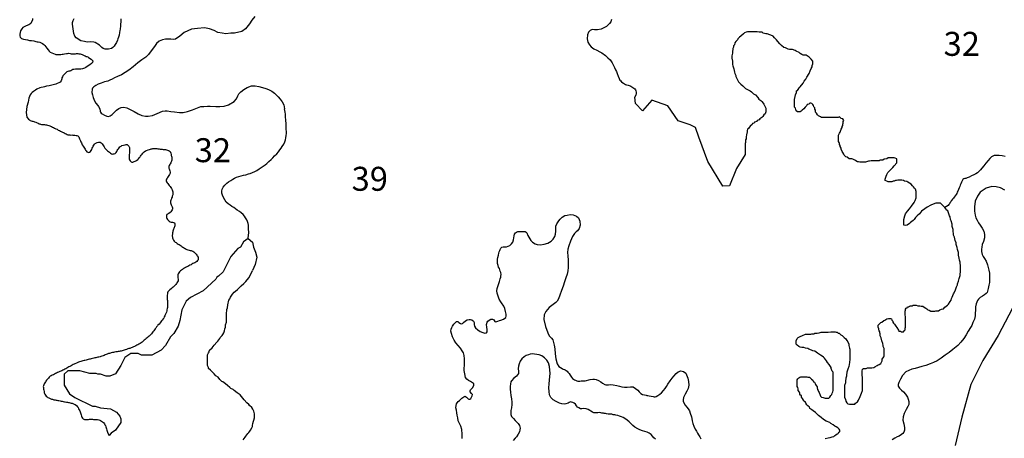
# Model space of a CAD drawing. Extents: x 169255 to 345564, y 8893087 to 9115405.
# Drawn here: x 234988 to 296553, y 9047094 to 9073305 of the extents above; entities that cross this region are included whole.
import ezdxf

# ---------------------------------------------------------------- set-up
doc = ezdxf.new("R2010")
doc.units = 0

msp = doc.modelspace()

# ---------------------------------------------------------------- linework, layer by layer
at = {"layer": '0LIZ_ZAE'}
for points in [[(249681.06, 9073498), (249495.27, 9073271), (249347.11, 9073044), (249099.58, 9072722), (248869.14, 9072563), (248424.77, 9072465), (248192.61, 9072469), (247873.11, 9072428), (247653.3, 9072451), (247382.91, 9072511), (247143.28, 9072628), (246859.89, 9072732), (246539.23, 9072797), (246113.17, 9072749), (245724.66, 9072708), (245281.41, 9072503), (244995.31, 9072269), (244740.06, 9072084), (244627.41, 9072058), (244445.3, 9072075), (244112.78, 9072078), (243925, 9072039), (243706.25, 9071962), (243538.47, 9071810), (243408.67, 9071627), (243217.14, 9071349), (243037.55, 9071128), (242869.91, 9070964), (242627.13, 9070786), (242384.47, 9070596), (242079.56, 9070361), (241805.75, 9070151), (241581.59, 9069993), (241350.89, 9069859), (241113.59, 9069756), (240926.41, 9069660), (240764.17, 9069577), (240626.77, 9069520), (240495.64, 9069462), (240282.97, 9069404), (240076.69, 9069333), (239895.52, 9069262), (239752.03, 9069185), (239621.17, 9069103), (239546.75, 9069020), (239516.19, 9068945), (239499.5, 9068744), (239532.39, 9068600), (239584.36, 9068432), (239674.48, 9068213), (239757.44, 9068083), (239865.59, 9067940), (239922.91, 9067859), (239993.3, 9067728), (240013.64, 9067584), (240039.53, 9067509), (240084.03, 9067453), (240147.16, 9067416), (240286.02, 9067336), (240431.02, 9067268), (240537.92, 9067244), (240650.44, 9067283), (240762.55, 9067359), (240892.89, 9067492), (241035.63, 9067638), (241191.33, 9067746), (241335, 9067803), (241504.16, 9067824), (241692.81, 9067782), (241900.81, 9067690), (242140.63, 9067554), (242399.27, 9067419), (242619.94, 9067314), (242852.56, 9067267), (243022.05, 9067256), (243297.52, 9067308), (243584.81, 9067430), (243922.08, 9067571), (244078.63, 9067598), (244216.64, 9067599), (244430.36, 9067557), (244669, 9067535), (244976.89, 9067488), (245215.19, 9067496), (245484.25, 9067561), (245790.63, 9067658), (246115.48, 9067787), (246309.2, 9067858), (246503.47, 9067878), (246722.94, 9067887), (246898.64, 9067882), (247243.84, 9067867), (247507.36, 9067863), (247776.75, 9067897), (248051.89, 9067981), (248407.31, 9068185), (248537.39, 9068343), (248629.36, 9068544), (248690.83, 9068664), (248808.75, 9068784), (249001.61, 9068936), (249207.42, 9069051), (249488.56, 9069160), (249714.31, 9069169), (249947, 9069115), (250160.94, 9069054), (250387.42, 9068993), (250551.23, 9068926), (250746.75, 9068828), (250923.78, 9068698), (251025.2, 9068599), (251145.66, 9068481), (251272.83, 9068319), (251393.73, 9068157), (251495.95, 9067983), (251552.5, 9067727)], [(235793.11, 9073377), (235781.5, 9073289), (235714.34, 9073113), (235677.31, 9073056), (235565.14, 9072986), (235390.3, 9072909), (235277.91, 9072858), (235190.63, 9072807), (235128.63, 9072737), (235042.2, 9072605), (234987.94, 9072398), (234995.27, 9072297), (235021.28, 9072210), (235110.03, 9072123), (235235.89, 9072087), (235468.5, 9072039), (235600.56, 9072009), (235732.42, 9071998), (235870.69, 9071974), (235996.55, 9071937), (236078.42, 9071907), (236147.42, 9071908), (236241.7, 9071890), (236323.58, 9071859), (236412, 9071804), (236500.34, 9071754), (236557.53, 9071686), (236621.05, 9071611), (236684.78, 9071518), (236767.52, 9071406), (236824.69, 9071338), (236894.36, 9071276), (237108.69, 9071177), (237196.91, 9071141), (237253.5, 9071129), (237322.63, 9071117), (237379.08, 9071117), (237466.84, 9071125), (237560.86, 9071132), (237642.34, 9071139), (237698.72, 9071146), (237780.14, 9071159), (237924.14, 9071185), (237986.81, 9071192), (238036.92, 9071199), (238137.48, 9071181), (238200.34, 9071169), (238256.88, 9071163), (238307.05, 9071164), (238363.5, 9071165), (238413.69, 9071165), (238476.34, 9071172), (238539.02, 9071179), (238633.09, 9071180), (238695.89, 9071174), (238777.56, 9071162), (238840.48, 9071144), (238890.94, 9071119), (238972.95, 9071076), (239023.33, 9071058), (239086.33, 9071034), (239143.05, 9071009), (239193.42, 9070991), (239243.8, 9070973), (239300.66, 9070935), (239458.61, 9070830)], [(240543.5, 9071461), (240336.42, 9071466), (240216.78, 9071508), (240128.31, 9071570), (239976.3, 9071706), (239875.14, 9071781), (239805.73, 9071818), (239710.98, 9071879), (239622.91, 9071904), (239415.7, 9071920), (239215.11, 9071906), (239032.94, 9071929), (238806.53, 9071983), (238516.05, 9072162), (238426.98, 9072280), (238381.41, 9072437), (238342.11, 9072593), (238307.64, 9072887), (238281.02, 9073031), (238280.03, 9073125), (238322.55, 9073257), (238390.36, 9073370)], [(241320.11, 9073361), (241314.77, 9073273), (241309.83, 9073148), (241298.33, 9073048), (241286.84, 9072947), (241281.58, 9072853), (241276.23, 9072765), (241264.22, 9072715), (241252.66, 9072621), (241228.83, 9072502), (241199.19, 9072339), (241156.61, 9072213), (241126.38, 9072106), (241096, 9072012), (241034.67, 9071880), (240954.45, 9071753), (240886.58, 9071646), (240812.22, 9071558), (240725.02, 9071501), (240543.5, 9071461)], [(271991.19, 9073306), (271948.66, 9073174), (271874.47, 9073073), (271769, 9072959), (271682.06, 9072877), (271563.59, 9072807), (271338.78, 9072711), (271107.22, 9072658), (270925.16, 9072669), (270780.78, 9072680), (270662.13, 9072629), (270556.59, 9072522), (270489.47, 9072345), (270460.69, 9072101), (270513, 9071901), (270621.47, 9071726), (270723.25, 9071596), (270881.38, 9071472), (271076.72, 9071392), (271265.88, 9071300), (271385.84, 9071226), (271613.53, 9071053), (271765.53, 9070917), (271911.19, 9070786), (272032.22, 9070612), (272102.75, 9070469), (272179.69, 9070313), (272243.94, 9070169), (272295.31, 9070057), (272340.63, 9069926), (272398.78, 9069763), (272462.97, 9069626), (272520.63, 9069514), (272571.22, 9069477), (272621.97, 9069421), (272691.66, 9069359), (272748.5, 9069322), (272811.69, 9069279), (272862.19, 9069248), (272931.53, 9069217), (273025.81, 9069199), (273095, 9069181), (273158, 9069157), (273208.41, 9069138), (273258.91, 9069108), (273322.09, 9069064), (273391.63, 9069015), (273442.28, 9068972), (273499.25, 9068922), (273518.75, 9068859), (273538.56, 9068766), (273539.16, 9068709), (273527.25, 9068646), (273515.25, 9068596), (273441.44, 9068458)], [(292842.13, 9061536), (292745.88, 9061630), (292650.94, 9061726), (292555.97, 9061821), (292461.06, 9061821), (292366.16, 9061821), (292271.25, 9061821), (292113.13, 9061757), (291955, 9061693), (291733.63, 9061565), (291575.53, 9061469), (291385.81, 9061310), (291259.34, 9061150), (291101.25, 9061022), (291006.41, 9060926), (290911.59, 9060798), (290848.34, 9060734), (290690.25, 9060606), (290627.03, 9060542), (290468.91, 9060446), (290374.03, 9060414), (290279.09, 9060446), (290279.06, 9060510), (290279, 9060638), (290278.91, 9060798), (290342.03, 9061021), (290373.59, 9061149), (290500.03, 9061309), (290626.5, 9061469), (290752.94, 9061629), (290784.53, 9061693), (290879.38, 9061789), (290910.97, 9061853), (290974.16, 9061980), (291037.34, 9062140), (291037.28, 9062236), (291037.25, 9062332), (291037.16, 9062460), (291037.09, 9062556), (291005.41, 9062683), (290942.09, 9062747), (290878.78, 9062843), (290815.47, 9062907), (290720.5, 9063003), (290625.56, 9063067), (290530.63, 9063131), (290467.34, 9063163), (290309.16, 9063194), (290245.88, 9063226), (290150.94, 9063258), (290087.66, 9063258), (289961.13, 9063258), (289897.88, 9063258), (289802.97, 9063226), (289739.72, 9063226), (289676.47, 9063194), (289613.19, 9063194), (289518.31, 9063162), (289455.03, 9063162), (289296.88, 9063162), (289201.94, 9063194), (289107.03, 9063226), (289106.97, 9063322), (289170.13, 9063513), (289201.72, 9063609), (289264.91, 9063737), (289391.38, 9063865), (289581.06, 9064057), (289675.91, 9064153), (289833.97, 9064345), (289833.94, 9064408), (289833.84, 9064536), (289833.81, 9064600), (289738.91, 9064632), (289675.59, 9064664), (289549.06, 9064664), (289454.16, 9064664), (289296, 9064664), (289201.13, 9064600), (289042.97, 9064568), (288948.13, 9064504), (288789.94, 9064504), (288726.69, 9064472), (288568.53, 9064472), (288505.25, 9064472), (288378.72, 9064472), (288315.44, 9064472), (288220.53, 9064472), (288125.66, 9064440), (288062.38, 9064440), (287935.88, 9064408), (287872.63, 9064376), (287777.72, 9064375), (287714.44, 9064375), (287587.91, 9064375), (287524.63, 9064375), (287429.72, 9064407), (287366.44, 9064407), (287271.5, 9064471), (287208.22, 9064503), (287081.66, 9064567), (287018.38, 9064599), (286923.47, 9064599), (286860.19, 9064599), (286733.59, 9064695), (286638.69, 9064726), (286543.72, 9064822), (286512.06, 9064886), (286448.72, 9064982), (286417.06, 9065046), (286353.69, 9065206), (286353.66, 9065270), (286290.34, 9065365), (286290.28, 9065429), (286258.63, 9065493), (286258.59, 9065557), (286226.91, 9065621), (286195.25, 9065685), (286195.22, 9065749), (286195.16, 9065813), (286195.09, 9065941), (286195.03, 9066068), (286258.22, 9066196), (286289.81, 9066260), (286352.97, 9066452), (286416.19, 9066548), (286416.16, 9066612), (286447.75, 9066676), (286447.69, 9066772), (286479.28, 9066835), (286479.22, 9066931), (286510.81, 9066995), (286447.5, 9067091), (286352.59, 9067123), (286257.63, 9067219), (286162.75, 9067187), (286067.84, 9067187), (285972.94, 9067187), (285846.41, 9067187), (285751.5, 9067187), (285593.31, 9067187), (285498.41, 9067186), (285340.25, 9067186), (285245.34, 9067186), (285118.81, 9067186), (285055.53, 9067218), (284928.94, 9067282), (284865.63, 9067346), (284802.31, 9067442), (284739, 9067506), (284738.94, 9067633), (284707.25, 9067697), (284707.22, 9067793), (284643.91, 9067857), (284612.22, 9067921), (284580.56, 9067985), (284517.25, 9068049), (284453.97, 9068081), (284390.69, 9068081), (284327.47, 9068017), (284232.59, 9067985), (284200.97, 9067921), (284106.13, 9067825), (284011.28, 9067729), (283916.44, 9067633), (283853.22, 9067569), (283789.97, 9067537), (283726.69, 9067537), (283631.78, 9067537), (283536.84, 9067601), (283505.13, 9067761), (283441.81, 9067825), (283441.75, 9067952), (283441.66, 9068080), (283441.59, 9068208), (283441.53, 9068304), (283473.06, 9068496), (283504.66, 9068592), (283567.81, 9068751), (283567.75, 9068847), (283631, 9068879), (283662.63, 9068943), (283725.81, 9069039), (283789.06, 9069103), (283978.72, 9069327), (284041.94, 9069455), (284136.75, 9069582), (284199.94, 9069710), (284358, 9069934), (284421.16, 9070094), (284484.34, 9070254), (284547.56, 9070350), (284547.5, 9070445), (284579.06, 9070541), (284579.03, 9070605), (284579, 9070701), (284484, 9070829), (284420.69, 9070893), (284357.41, 9070957), (284294.13, 9070989), (284167.53, 9071084), (284104.25, 9071084), (283977.72, 9071084), (283882.78, 9071116), (283787.84, 9071180), (283724.53, 9071244), (283534.69, 9071340), (283471.41, 9071372), (283313.19, 9071435), (283218.28, 9071435), (283123.38, 9071435), (283028.47, 9071467), (282870.25, 9071531), (282775.34, 9071563), (282617.09, 9071691), (282522.13, 9071787), (282395.5, 9071946), (282300.53, 9072042), (282173.94, 9072170), (282110.59, 9072266), (281952.41, 9072330), (281889.09, 9072361), (281730.91, 9072425), (281636, 9072425), (281477.81, 9072457), (281414.5, 9072521), (281287.97, 9072521), (281224.69, 9072521), (281098.13, 9072553), (281034.88, 9072553), (280939.97, 9072553), (280876.69, 9072553), (280750.16, 9072553), (280655.25, 9072553), (280497.09, 9072553), (280402.19, 9072521), (280307.31, 9072489), (280244.09, 9072425), (280086, 9072265), (279991.13, 9072201), (279896.28, 9072105), (279864.69, 9072041), (279769.84, 9071945), (279706.63, 9071849), (279675.06, 9071721), (279611.84, 9071657), (279611.88, 9071593), (279580.31, 9071498), (279580.34, 9071434), (279548.75, 9071338), (279548.81, 9071274), (279548.84, 9071210), (279517.28, 9071050), (279517.38, 9070890), (279549.13, 9070699), (279549.16, 9070635), (279549.25, 9070507), (279580.94, 9070411), (279612.63, 9070283), (279644.31, 9070219), (279676.06, 9070028), (279707.75, 9069932), (279771.09, 9069804), (279771.13, 9069740), (279866.13, 9069548), (279929.47, 9069421), (280087.75, 9069261), (280214.34, 9069165), (280372.59, 9069005), (280499.19, 9068942), (280657.41, 9068846), (280752.34, 9068782), (280878.97, 9068654), (281005.53, 9068590), (281132.16, 9068431), (281195.47, 9068335), (281322.09, 9068239), (281385.38, 9068175), (281480.34, 9068079), (281512, 9068015), (281607, 9067856), (281638.69, 9067760), (281638.78, 9067600), (281638.84, 9067536), (281607.28, 9067408), (281512.41, 9067344), (281449.19, 9067248), (281385.97, 9067184), (281259.47, 9067088), (281227.88, 9067025), (281101.34, 9066993), (281069.75, 9066929), (280943.25, 9066897), (280911.66, 9066833), (280816.75, 9066801), (280785.16, 9066737), (280658.69, 9066641), (280595.47, 9066545), (280563.88, 9066481), (280500.63, 9066449), (280469.03, 9066353), (280469.06, 9066289), (280437.56, 9066097), (280406, 9065970), (280406.06, 9065842), (280374.47, 9065778), (280374.56, 9065618), (280342.97, 9065554), (280343.03, 9065426), (280343.06, 9065362), (280343.22, 9065139), (280344.91, 9064859)], [(239458.61, 9070830), (239566.36, 9070725), (239536.13, 9070618), (239486.61, 9070555), (239368.3, 9070472), (239212.59, 9070364), (239125.38, 9070307), (239050.44, 9070275), (238975.36, 9070256), (238912.83, 9070236), (238818.94, 9070216), (238681.02, 9070209), (238599.45, 9070208), (238467.73, 9070207), (238367.58, 9070187), (238317.45, 9070180), (238242.58, 9070142), (238180.19, 9070110), (238124, 9070084), (238055.06, 9070078), (238005.02, 9070065), (237936.34, 9070033), (237868, 9069969), (237774.91, 9069874), (237681.75, 9069786), (237657.19, 9069735), (237626.69, 9069654), (237621.02, 9069597), (237578.3, 9069484), (237510.28, 9069389), (237254.36, 9069268), (237079.19, 9069222), (236822.61, 9069163), (236672.39, 9069131), (236547.2, 9069104), (236447.03, 9069085), (236340.59, 9069065), (236253.05, 9069039), (236065.66, 9068962), (235965.95, 9068898), (235903.7, 9068854), (235841.5, 9068803), (235760.55, 9068746), (235698.55, 9068676), (235649.11, 9068607), (235549.61, 9068390)], [(308202.91, 9069324), (307927.16, 9069306), (307605.81, 9069050), (306874.03, 9067961), (305001.44, 9066153), (303220.25, 9064796), (302441.72, 9063531), (300962.78, 9062129), (299659.5, 9060731), (298844.13, 9058790), (298247.31, 9057229), (297588.34, 9056267), (296838.88, 9054803), (296160.72, 9053540), (295212.41, 9051972), (294463.94, 9050458), (293901.63, 9048422), (293485.06, 9046638)], [(235549.61, 9068390), (235508.48, 9068146), (235440.72, 9067871), (235410.13, 9067671), (235398.13, 9067489), (235427.97, 9067197)], [(280344.91, 9064859), (279804.91, 9063987), (279374.22, 9062903), (278947.91, 9062871), (278012.91, 9064431), (277455.59, 9065947), (277242.91, 9066544), (276913.06, 9066713), (276154.41, 9066975), (275508, 9067915), (274521.44, 9068273), (273932.16, 9067587), (273495.97, 9068055), (273441.44, 9068458)], [(249279.38, 9059597), (249296.75, 9059829), (249311.97, 9059942), (249308.13, 9060042), (249304.56, 9060155), (249301.94, 9060305), (249292.59, 9060437), (249270.28, 9060550), (249241.88, 9060670), (249188.16, 9060778), (249115.81, 9060892), (249049.44, 9060994), (248964.45, 9061103), (248835.67, 9061212), (248731.33, 9061296), (248595.7, 9061381), (248472.59, 9061465), (248367.92, 9061537), (248257.03, 9061608), (248140.31, 9061699), (248029.41, 9061770), (247906.89, 9061880), (247810.16, 9062020), (247732.31, 9062166), (247673.23, 9062311), (247626.22, 9062438), (247623.13, 9062569), (247657.41, 9062694), (247716.69, 9062818), (247813.81, 9062953), (247948, 9063069), (248050.16, 9063154), (248183.59, 9063239), (248323.42, 9063329), (248424.69, 9063377), (248551.27, 9063437), (248683.92, 9063490), (248835.22, 9063536), (248986.06, 9063564), (249130.8, 9063598), (249294.58, 9063644), (249395.23, 9063667), (249553.39, 9063738), (249698.72, 9063798), (249819.34, 9063870), (249952.92, 9063961), (250086.34, 9064045), (250213.53, 9064130), (250334.31, 9064208), (250448.98, 9064293), (250570.8, 9064416), (250705.3, 9064544), (250808.05, 9064654), (250930.03, 9064783), (251058.27, 9064911), (251180.23, 9065040), (251264.23, 9065151), (251329.33, 9065256), (251406.92, 9065360), (251510.45, 9065502), (251576.59, 9065651), (251611.17, 9065788), (251632.78, 9065906), (251648.91, 9066056), (251664.58, 9066187), (251661.33, 9066313), (251657.94, 9066432), (251655.59, 9066595), (251646.25, 9066727), (251642.7, 9066839), (251638.86, 9066940), (251622.66, 9067047), (251613.31, 9067178), (251609.61, 9067285), (251599.67, 9067392), (251590.02, 9067511), (251552.5, 9067727)], [(235427.97, 9067197), (235538.17, 9067076), (235594.77, 9067032), (235645.08, 9066995), (235695.3, 9066970), (235757.95, 9066958), (235808.13, 9066940), (235864.52, 9066928), (235920.91, 9066916), (236002.45, 9066885), (236071.48, 9066855), (236134.31, 9066817), (236184.53, 9066793), (236240.95, 9066774), (236291.14, 9066756), (236353.83, 9066738), (236416.39, 9066738), (236478.95, 9066739), (236541.53, 9066739), (236610.42, 9066727), (236673.06, 9066715), (236729.42, 9066710), (236804.67, 9066685), (236873.67, 9066661), (236923.88, 9066636), (236974.09, 9066611), (237036.88, 9066581), (237105.91, 9066550), (237168.69, 9066519), (237250.31, 9066476), (237325.64, 9066439), (237401, 9066396), (237476.33, 9066359), (237532.86, 9066328), (237589.38, 9066297), (237664.66, 9066266), (237727.44, 9066235), (237777.66, 9066211), (237834.17, 9066180), (237890.69, 9066149), (237947.16, 9066125), (237997.39, 9066100), (238053.73, 9066094), (238122.56, 9066095), (238185.2, 9066083), (238254, 9066089), (238310.34, 9066084), (238385.45, 9066078), (238441.81, 9066072), (238510.72, 9066060), (238567.08, 9066054), (238623.5, 9066036), (238680.22, 9065974), (238711.92, 9065912), (238737.42, 9065843), (238762.94, 9065768), (238788.34, 9065712), (238813.78, 9065649), (238845.48, 9065587), (238870.89, 9065531), (238902.55, 9065475), (238946.89, 9065394), (238991.14, 9065325), (239035.39, 9065257), (239079.56, 9065201), (239111.22, 9065145), (239149.14, 9065089), (239193.31, 9065033), (239256.09, 9065002), (239306.19, 9064996), (239362.41, 9065009), (239418.39, 9065059), (239461.77, 9065122), (239505.14, 9065185), (239529.7, 9065254), (239566.75, 9065330), (239591.34, 9065393), (239628.47, 9065456), (239671.94, 9065506), (239715.39, 9065557), (239783.97, 9065595), (239840.14, 9065614), (239908.84, 9065633), (239971.42, 9065634), (240027.72, 9065634), (240084.25, 9065603), (240141, 9065535), (240191.52, 9065466), (240229.48, 9065404), (240273.73, 9065336), (240317.98, 9065267), (240362.16, 9065211), (240412.59, 9065155), (240475.53, 9065099), (240532.17, 9065050), (240601.3, 9065006), (240670.5, 9064951), (240727.05, 9064914), (240783.52, 9064889), (240833.53, 9064896), (240896.02, 9064909), (240964.67, 9064934), (241026.86, 9064991), (241057.73, 9065054), (241088.59, 9065117), (241132.02, 9065173), (241162.95, 9065224), (241200.08, 9065287), (241256.02, 9065344), (241324.55, 9065388), (241380.64, 9065420), (241480.5, 9065458), (241574.22, 9065478), (241643, 9065484), (241699.36, 9065479), (241755.88, 9065448), (241812.59, 9065386), (241850.64, 9065311), (241863.61, 9065242), (241857.81, 9065173), (241852.02, 9065104), (241852.34, 9065054), (241852.69, 9065004), (241846.84, 9064941), (241834.88, 9064860), (241829.08, 9064791), (241823.28, 9064722), (241823.78, 9064647), (241836.67, 9064591), (241849.55, 9064534), (241893.83, 9064466), (241950.5, 9064410), (242006.97, 9064385), (242056.98, 9064392), (242138.16, 9064418), (242200.56, 9064443), (242287.84, 9064488), (242368.81, 9064545), (242418.48, 9064602), (242468.13, 9064665), (242511.58, 9064715), (242548.8, 9064765), (242585.95, 9064822), (242635.58, 9064885), (242679, 9064942), (242722.47, 9064992), (242778.48, 9065037), (242853.23, 9065087), (242921.84, 9065119), (243015.48, 9065151), (243102.91, 9065177), (243159.08, 9065196), (243215.28, 9065215), (243271.53, 9065222), (243321.55, 9065229), (243390.34, 9065236), (243452.91, 9065236), (243515.47, 9065237), (243565.5, 9065237), (243621.91, 9065225), (243703.3, 9065219), (243772.19, 9065207), (243847.39, 9065189), (243897.44, 9065190), (243953.8, 9065184), (244041.47, 9065172), (244104.08, 9065166), (244172.98, 9065154), (244229.42, 9065136), (244285.84, 9065118), (244336.06, 9065093), (244386.38, 9065056), (244411.77, 9065000), (244430.97, 9064937), (244450.23, 9064862), (244463.13, 9064806), (244482.27, 9064750), (244501.47, 9064687), (244508.08, 9064631), (244508.5, 9064568), (244496.41, 9064506), (244484.23, 9064455), (244459.55, 9064405), (244434.94, 9064342), (244404.03, 9064286), (244366.88, 9064229), (244335.97, 9064172), (244317.53, 9064122), (244311.59, 9064072), (244318.23, 9064016), (244337.39, 9063960), (244356.52, 9063903), (244382.02, 9063835), (244388.72, 9063766), (244389.14, 9063703), (244376.97, 9063653), (244352.28, 9063603), (244321.41, 9063540), (244265.52, 9063477), (244234.56, 9063427), (244203.61, 9063376), (244172.67, 9063326), (244154.28, 9063269), (244154.66, 9063213), (244173.83, 9063151), (244211.75, 9063095), (244243.42, 9063038), (244293.84, 9062983), (244331.75, 9062926), (244388.48, 9062864), (244432.7, 9062802), (244483.22, 9062734), (244521.25, 9062659), (244546.78, 9062584), (244559.7, 9062521), (244560.09, 9062465), (244560.42, 9062415), (244560.88, 9062346), (244530.14, 9062264), (244511.88, 9062189), (244487.31, 9062120), (244462.73, 9062051), (244444.31, 9062001), (244425.88, 9061950), (244420.03, 9061888), (244426.67, 9061831), (244439.55, 9061775), (244458.75, 9061713), (244490.53, 9061638), (244515.92, 9061582), (244535.11, 9061519), (244541.8, 9061457), (244529.64, 9061400), (244486.27, 9061337), (244436.59, 9061281), (244393.13, 9061230), (244318.39, 9061179), (244237.39, 9061129), (244181.3, 9061097), (244162.89, 9061040), (244163.23, 9060990), (244176.16, 9060928), (244195.34, 9060865), (244233.31, 9060803), (244271.22, 9060747), (244327.91, 9060691), (244390.73, 9060654), (244465.92, 9060636), (244547.34, 9060624), (244603.73, 9060612), (244660.25, 9060581), (244691.91, 9060525), (244692.28, 9060469), (244680.28, 9060393), (244661.84, 9060343), (244649.66, 9060293), (244631.31, 9060230), (244612.89, 9060180), (244588.22, 9060123), (244569.78, 9060073), (244557.61, 9060023), (244545.52, 9059960), (244545.84, 9059910), (244533.72, 9059854), (244527.8, 9059804), (244528.13, 9059754), (244534.72, 9059704), (244541.34, 9059647), (244573.09, 9059579), (244611.17, 9059498), (244655.42, 9059429), (244712.13, 9059373), (244762.33, 9059348), (244825.23, 9059299), (244900.61, 9059256), (244969.67, 9059219), (245026.25, 9059182), (245082.8, 9059144), (245133.11, 9059107), (245183.41, 9059070), (245233.7, 9059033), (245283.97, 9059002), (245340.48, 9058971), (245390.73, 9058940), (245447.27, 9058909), (245510, 9058885), (245578.94, 9058867), (245647.84, 9058855), (245704.23, 9058843), (245754.38, 9058831), (245817.06, 9058812), (245867.38, 9058775), (245917.67, 9058738), (245968.11, 9058682), (246018.53, 9058626), (246056.45, 9058570), (246094.38, 9058514), (246138.66, 9058439), (246151.59, 9058377), (246151.92, 9058327), (246146, 9058276), (246108.84, 9058220), (246059.13, 9058169), (245996.89, 9058119), (245934.58, 9058081), (245878.44, 9058055), (245822.3, 9058030), (245759.97, 9057992), (245703.84, 9057966), (245635.22, 9057934), (245560.48, 9057883), (245504.34, 9057858), (245448.23, 9057826), (245360.91, 9057788), (245292.33, 9057750), (245236.23, 9057718), (245173.95, 9057674), (245111.69, 9057629), (245049.41, 9057585), (244987.27, 9057522), (244931.31, 9057465), (244894.2, 9057402), (244875.77, 9057352), (244869.97, 9057283), (244876.81, 9057195), (244883.45, 9057139), (244896.47, 9057064), (244896.8, 9057014), (244891, 9056945), (244860.09, 9056889), (244822.94, 9056832), (244798.23, 9056782), (244748.55, 9056725), (244692.63, 9056668), (244636.66, 9056618), (244586.94, 9056567), (244530.91, 9056523), (244456.25, 9056460), (244381.59, 9056396), (244325.67, 9056340), (244257.3, 9056270), (244226.48, 9056201), (244220.63, 9056138), (244214.92, 9056057), (244215.34, 9055994), (244209.55, 9055925), (244210, 9055856), (244216.77, 9055781), (244223.34, 9055731), (244223.72, 9055675), (244230.45, 9055606), (244230.78, 9055556), (244237.38, 9055506), (244237.75, 9055450), (244231.83, 9055400), (244225.98, 9055337), (244220.06, 9055287), (244207.97, 9055224), (244196.08, 9055130), (244190.2, 9055074), (244165.75, 9054986), (244134.97, 9054910), (244091.72, 9054829), (244054.61, 9054766), (244030.03, 9054697), (243992.97, 9054627), (243955.8, 9054571), (243906.2, 9054502), (243862.78, 9054445), (243813.11, 9054388), (243763.47, 9054325), (243701.41, 9054249), (243633.05, 9054180), (243595.84, 9054130), (243546.2, 9054067), (243490.41, 9053991), (243453.19, 9053941), (243409.81, 9053878), (243366.39, 9053821), (243310.55, 9053752), (243267.16, 9053689), (243230.02, 9053632), (243174.11, 9053569), (243093.28, 9053493), (243031.06, 9053443), (242956.38, 9053379), (242894.11, 9053335), (242831.92, 9053278), (242775.91, 9053234), (242707.45, 9053177), (242651.53, 9053120), (242589.27, 9053076), (242514.44, 9053038), (242445.89, 9052993), (242364.81, 9052955), (242308.72, 9052923), (242240.09, 9052891), (242171.53, 9052853), (242096.67, 9052821), (242021.78, 9052790), (241959.42, 9052758), (241878.31, 9052726), (241815.83, 9052713), (241740.91, 9052687), (241659.8, 9052655), (241578.58, 9052636), (241522.39, 9052616), (241453.7, 9052597), (241397.52, 9052578), (241335.06, 9052559), (241272.55, 9052552), (241203.86, 9052532), (241141.33, 9052526), (241078.86, 9052513), (241003.86, 9052500), (240916.34, 9052486), (240853.86, 9052473), (240791.38, 9052460), (240716.44, 9052441), (240660.22, 9052428), (240597.77, 9052409), (240547.75, 9052402), (240466.63, 9052370), (240391.77, 9052338), (240329.36, 9052313), (240266.97, 9052287), (240210.77, 9052268), (240123.44, 9052229), (240067.27, 9052210), (240011.03, 9052197), (239929.86, 9052172), (239867.33, 9052165), (239804.84, 9052152), (239742.36, 9052139), (239686.14, 9052126), (239623.67, 9052113), (239542.45, 9052093), (239455.03, 9052068), (239392.55, 9052055), (239342.53, 9052048), (239267.63, 9052022), (239211.36, 9052015), (239136.45, 9051990), (239067.77, 9051971), (239017.75, 9051964), (238936.53, 9051944), (238867.83, 9051925), (238811.61, 9051912), (238730.44, 9051886), (238655.58, 9051854), (238586.95, 9051823), (238530.78, 9051803), (238443.44, 9051765), (238387.3, 9051740), (238331.2, 9051708), (238275.09, 9051676), (238200.3, 9051632), (238125.48, 9051593), (238056.86, 9051562), (237994.5, 9051530), (237926.03, 9051479), (237869.92, 9051447), (237807.56, 9051416), (237751.47, 9051384), (237689.11, 9051352), (237626.7, 9051326), (237564.36, 9051295), (237495.69, 9051269), (237420.83, 9051237), (237352.22, 9051205), (237283.56, 9051180), (237227.47, 9051148), (237171.36, 9051116), (237102.8, 9051078), (237027.91, 9051046), (236959.31, 9051014), (236903.23, 9050976), (236841.05, 9050919), (236778.91, 9050856), (236729.23, 9050800), (236673.34, 9050736), (236623.66, 9050680), (236592.75, 9050623), (236555.56, 9050573), (236524.69, 9050510)], [(296611.53, 9064748), (296423.47, 9064785), (296236.06, 9064803), (296067.72, 9064810), (295918.91, 9064792), (295826.25, 9064769), (295747.13, 9064716), (295657.28, 9064613), (295549.41, 9064490), (295405.47, 9064328), (295268, 9064160), (295148.97, 9063999), (295071.34, 9063902), (295011.06, 9063844), (294950.59, 9063791), (294878.09, 9063726), (294768.31, 9063659), (294639.84, 9063592), (294499.16, 9063518), (294358.28, 9063450), (294229.38, 9063395), (294143.41, 9063361), (294075.19, 9063352), (294019.88, 9063331), (293965.19, 9063292), (293911.56, 9063221), (293877.03, 9063138), (293836.91, 9063036), (293796.81, 9062935), (293768.5, 9062852), (293733.94, 9062770), (293687.41, 9062674), (293641.28, 9062566), (293600.09, 9062495), (293577.38, 9062432), (293536.19, 9062362), (293483.19, 9062272), (293423.78, 9062188), (293376.19, 9062124), (293322.34, 9062059), (293274.31, 9062008), (293238.72, 9061956), (293209.31, 9061905), (293149.5, 9061834), (293120.09, 9061783), (293084.5, 9061731), (293042.69, 9061680), (292842.13, 9061536)], [(296576.56, 9062628), (296324, 9062782), (296047.25, 9062848), (295783.59, 9062865), (295414.56, 9062761), (295040.88, 9062507), (294874.13, 9062254), (294739.53, 9061934), (294699.19, 9061595), (294695.84, 9061319), (294723.59, 9061069), (294781.75, 9060906), (294846.22, 9060744), (294948.25, 9060588), (295050.19, 9060439), (295177.63, 9060252), (295267.44, 9060065), (295319.81, 9059859), (295309.5, 9059646), (295242.91, 9059419), (295175.94, 9059225), (295140.06, 9059061), (295122.56, 9058936), (295136.69, 9058786), (295176.19, 9058611), (295233.97, 9058486), (295323.09, 9058361), (295418.97, 9058193), (295502.97, 9057962), (295594.53, 9057612), (295621.47, 9057437), (295636.06, 9057243), (295631.91, 9057042), (295627.56, 9056860), (295591.84, 9056678), (295550, 9056484), (295471.09, 9056232), (295427.91, 9056163), (295315.88, 9056080), (295191.19, 9056004), (295054.13, 9055915), (294948.63, 9055807), (294886.69, 9055732), (294801.19, 9055512), (294759.28, 9055323), (294748.72, 9055135), (294738.56, 9054909), (294727.69, 9054753), (294679.63, 9054552), (294594.06, 9054338), (294514.5, 9054149), (294446.69, 9054036), (294298.59, 9053802), (294162.91, 9053582), (294014.81, 9053348), (293841.69, 9053109), (293649.31, 9052913), (293332.16, 9052646), (293095.72, 9052462), (292852.88, 9052291), (292603.84, 9052113), (292360.88, 9051954), (292123.56, 9051851), (291917.63, 9051749), (291642.63, 9051653), (291404.91, 9051588), (291192.16, 9051535), (290979.56, 9051471), (290766.81, 9051419), (290579.38, 9051348), (290404.72, 9051252), (290181.34, 9051018), (290058.16, 9050804), (289953.72, 9050596), (289917.53, 9050458), (289924.94, 9050351), (289995.25, 9050227), (290115.75, 9050103), (290248.63, 9049997), (290375.47, 9049867), (290496.84, 9049661), (290548.34, 9049537), (290587.5, 9049393), (290589.41, 9049211), (290527.94, 9049092), (290417.03, 9048903), (290300.44, 9048657), (290227.5, 9048437), (290217.06, 9048236), (290263.44, 9048005), (290316, 9047780), (290317.84, 9047605), (290269, 9047479), (290200.78, 9047403), (290120.03, 9047327), (289970.47, 9047231), (289851.84, 9047180), (289714.56, 9047110), (289540, 9047008)], [(283607.56, 9050539), (283609.88, 9050760), (283641.47, 9050824), (283704.69, 9050888), (283767.94, 9050920), (283831.19, 9050952), (283894.47, 9050952), (283957.72, 9050952), (284021, 9050952), (284115.91, 9050952), (284210.81, 9050952), (284274.09, 9050920), (284369, 9050920), (284432.31, 9050857), (284495.59, 9050793), (284590.53, 9050729), (284622.25, 9050633), (284685.53, 9050601), (284717.19, 9050537), (284748.88, 9050473), (284780.53, 9050409), (284843.88, 9050314), (284843.91, 9050250), (284875.59, 9050154), (284907.25, 9050090), (284938.94, 9050026), (284970.59, 9049962), (285033.97, 9049802), (285065.63, 9049738), (285128.94, 9049675), (285223.88, 9049643), (285350.41, 9049611), (285445.31, 9049611), (285571.84, 9049611), (285635.09, 9049675), (285698.31, 9049771), (285761.53, 9049835), (285793.13, 9049931), (285824.72, 9049995), (285856.28, 9050090), (285856.25, 9050154), (285856.19, 9050282), (285856.09, 9050442), (285856, 9050602), (285855.97, 9050666), (285855.84, 9050857), (285855.72, 9051049), (285855.63, 9051241), (285792.31, 9051305), (285728.97, 9051464), (285728.91, 9051528), (285633.94, 9051656), (285602.28, 9051720), (285507.28, 9051848), (285443.97, 9051944), (285317.34, 9052103), (285254.03, 9052167), (285159.09, 9052231), (285064.16, 9052295), (284937.56, 9052391), (284874.28, 9052423), (284779.34, 9052487), (284716.03, 9052550), (284589.47, 9052582), (284494.56, 9052614), (284336.34, 9052678), (284273.06, 9052710), (284114.88, 9052742), (284019.94, 9052774), (283893.41, 9052774), (283798.5, 9052806), (283703.56, 9052838), (283608.59, 9052933), (283545.31, 9052997), (283545.28, 9053061), (283545.22, 9053125), (283545.19, 9053189), (283608.38, 9053349), (283671.59, 9053413), (283798.09, 9053477), (283924.59, 9053541), (284114.38, 9053605), (284272.53, 9053605), (284462.34, 9053605), (284525.59, 9053637), (284652.13, 9053637), (284715.38, 9053669), (284841.91, 9053669), (284968.44, 9053701), (285094.97, 9053733), (285221.5, 9053733), (285379.66, 9053733), (285537.84, 9053733), (285696, 9053765), (285790.91, 9053765), (285917.44, 9053765), (285980.69, 9053765), (286044, 9053733), (286107.25, 9053733), (286170.56, 9053670), (286233.84, 9053670), (286328.78, 9053574), (286423.72, 9053542), (286550.31, 9053414), (286645.28, 9053318), (286708.59, 9053222), (286771.94, 9053127), (286835.28, 9052999), (286835.31, 9052903), (286867.06, 9052743), (286898.72, 9052679), (286898.78, 9052583), (286898.84, 9052456), (286898.94, 9052328), (286898.97, 9052232), (286899.09, 9052040), (286867.56, 9051848), (286836.09, 9051593), (286772.91, 9051433), (286709.75, 9051241), (286678.22, 9051049), (286678.25, 9050986), (286646.69, 9050858), (286615.19, 9050666), (286615.25, 9050570), (286552.06, 9050410), (286552.13, 9050314), (286552.16, 9050251), (286552.19, 9050187), (286552.25, 9050091), (286552.34, 9049931), (286552.44, 9049771), (286552.5, 9049675), (286615.84, 9049516), (286647.53, 9049420), (286710.88, 9049324), (286774.16, 9049260), (286869.09, 9049228), (286932.34, 9049228), (287027.25, 9049228), (287122.16, 9049228), (287217.06, 9049228), (287248.66, 9049292), (287375.16, 9049388), (287438.34, 9049484), (287533.13, 9049708), (287627.91, 9049931), (287691.09, 9050091), (287691.03, 9050187), (287690.94, 9050347), (287690.88, 9050443), (287690.78, 9050603), (287690.69, 9050762), (287690.59, 9050922), (287658.91, 9051018), (287658.84, 9051114), (287658.81, 9051178), (287658.78, 9051242), (287658.75, 9051306), (287690.31, 9051433), (287753.56, 9051465), (287848.47, 9051465), (287911.72, 9051466), (288006.59, 9051498), (288069.88, 9051498), (288164.78, 9051498), (288259.69, 9051498), (288386.19, 9051530), (288449.47, 9051562), (288607.56, 9051658), (288670.81, 9051690), (288734.06, 9051722), (288828.94, 9051786), (288923.75, 9051945), (288923.69, 9052041), (289018.5, 9052201), (289050.09, 9052265), (289050.03, 9052393), (289049.97, 9052489), (289049.88, 9052648), (289049.84, 9052712), (288986.5, 9052840), (288986.47, 9052904), (288954.75, 9053032), (288891.38, 9053192), (288859.66, 9053383), (288796.31, 9053511), (288796.22, 9053639), (288764.56, 9053703), (288764.53, 9053767), (288732.84, 9053831), (288701.19, 9053895), (288701.13, 9053958), (288669.44, 9054054), (288669.41, 9054118), (288669.38, 9054182), (288732.59, 9054246), (288827.47, 9054342), (288890.72, 9054374), (289017.19, 9054470), (289080.44, 9054502), (289206.94, 9054566), (289301.81, 9054598), (289365.09, 9054598), (289428.34, 9054598), (289491.66, 9054566), (289523.31, 9054502), (289586.63, 9054438), (289586.66, 9054374), (289618.34, 9054310), (289681.63, 9054247), (289776.63, 9054119), (289839.94, 9054023), (289934.94, 9053863), (289966.59, 9053799), (290061.5, 9053799), (290124.78, 9053767), (290188.06, 9053767), (290251.34, 9053767), (290282.94, 9053831), (290346.16, 9053895), (290346.09, 9053991), (290377.69, 9054055), (290377.66, 9054151), (290377.63, 9054215), (290377.53, 9054375), (290377.47, 9054439), (290377.38, 9054598), (290377.34, 9054694), (290345.63, 9054822), (290345.59, 9054886), (290345.53, 9054982), (290345.5, 9055046), (290377.09, 9055110), (290377.06, 9055174), (290408.66, 9055238), (290471.91, 9055269), (290503.5, 9055333), (290566.78, 9055333), (290630.03, 9055365), (290693.28, 9055397), (290788.19, 9055397), (290851.44, 9055429), (290914.69, 9055429), (290977.97, 9055430), (291041.22, 9055430), (291136.16, 9055398), (291199.41, 9055398), (291262.69, 9055398), (291357.63, 9055366), (291452.5, 9055366), (291547.44, 9055302), (291642.41, 9055238), (291705.69, 9055206), (291769, 9055142), (291863.91, 9055110), (291958.84, 9055047), (292053.75, 9055047), (292117, 9055047), (292211.91, 9055047), (292275.16, 9055079), (292338.44, 9055079), (292433.34, 9055079), (292528.19, 9055143), (292623.09, 9055175), (292749.59, 9055207), (292844.44, 9055303), (293002.56, 9055431), (293065.78, 9055494), (293160.59, 9055654), (293223.81, 9055750), (293255.38, 9055846), (293286.97, 9055942), (293381.75, 9056134), (293413.34, 9056198), (293508.16, 9056389), (293571.31, 9056581), (293634.5, 9056709), (293634.47, 9056773), (293697.63, 9056933), (293729.19, 9057093), (293792.34, 9057284), (293792.28, 9057380), (293823.84, 9057508), (293823.81, 9057572), (293823.75, 9057668), (293823.69, 9057764), (293823.63, 9057860), (293823.59, 9057923), (293791.91, 9058051), (293791.84, 9058115), (293760.16, 9058243), (293728.44, 9058371), (293696.69, 9058563), (293696.59, 9058722), (293633.22, 9058914), (293601.5, 9059042), (293538.13, 9059234), (293538.06, 9059329), (293474.72, 9059489), (293442.97, 9059681), (293379.63, 9059809), (293379.56, 9059904), (293347.84, 9060064), (293347.78, 9060160), (293284.41, 9060352), (293284.31, 9060512), (293220.94, 9060703), (293189.25, 9060799), (293157.53, 9060959), (293125.84, 9061023), (293094.16, 9061151), (293062.47, 9061215), (293030.75, 9061342), (292967.47, 9061374), (292842.13, 9061536)], [(262664.13, 9047081), (262648.59, 9047363), (262633.13, 9047638), (262561.72, 9047863), (262491.16, 9048013), (262413.97, 9048194), (262374.34, 9048381), (262347.47, 9048550), (262320.91, 9048688), (262294.09, 9048851), (262267.34, 9049007), (262272.09, 9049151), (262302.47, 9049245), (262345.56, 9049321), (262407.56, 9049390), (262482.09, 9049460), (262556.66, 9049530), (262631.19, 9049599), (262693.41, 9049650), (262749.38, 9049695), (262811.78, 9049726), (262862.09, 9049714), (262918.94, 9049677), (262969.66, 9049628), (263020.5, 9049566), (263070.94, 9049541), (263127.34, 9049548), (263189.59, 9049592), (263245.13, 9049681), (263282.03, 9049750), (263300, 9049831), (263236.53, 9049900), (263160.22, 9049999), (263153.13, 9050074), (263183.91, 9050131), (263245.97, 9050194), (263314.09, 9050276), (263394.06, 9050428), (263380.5, 9050521), (263298.38, 9050577), (263184.75, 9050645), (263052.22, 9050719), (262944.78, 9050793), (262861.97, 9050911), (262815.75, 9051130), (262788.41, 9051343), (262802.38, 9051800), (262805.75, 9052076), (262778.53, 9052276), (262732.75, 9052451), (262656.22, 9052570), (262541.59, 9052732), (262414.34, 9052899), (262268.31, 9053067), (262153.47, 9053248), (262057.25, 9053447), (261986.06, 9053654), (261946.91, 9053797), (261964.33, 9053929), (262000.84, 9054036), (262043.88, 9054118), (262087.13, 9054181), (262124.23, 9054231), (262192.5, 9054301), (262254.66, 9054358), (262310.56, 9054409), (262379.63, 9054403), (262455.56, 9054341), (262544.03, 9054279), (262606.91, 9054267), (262675.72, 9054287), (262737.91, 9054337), (262862.22, 9054445), (262974.47, 9054509), (263093.31, 9054541), (263181.13, 9054542), (263262.94, 9054518), (263364.31, 9054425), (263396.53, 9054344), (263404.13, 9054219), (263430.28, 9054119), (263494.09, 9054019), (263627.19, 9053889), (263772.59, 9053784), (263942.75, 9053710), (264081.03, 9053686), (264174.97, 9053700), (264211.94, 9053763), (264216.63, 9053913), (264190, 9054057), (264182.09, 9054214), (264211.88, 9054364), (264261.38, 9054427), (264335.94, 9054497), (264441.97, 9054554), (264548.59, 9054555), (264624.41, 9054506), (264706.94, 9054413), (264770, 9054382), (264888.78, 9054421), (264988.63, 9054472), (265082.5, 9054492), (265244.88, 9054562), (265375.53, 9054664), (265406.03, 9054745), (265404.66, 9054877), (265371.63, 9055033), (265325.78, 9055215), (265267.81, 9055358), (265223.19, 9055427), (265153.25, 9055514), (265064.06, 9055644), (264968.31, 9055800), (264897.25, 9055994), (264838.81, 9056181), (264818.38, 9056331), (264841.94, 9056476), (264920.97, 9056715), (264981.59, 9056916), (265030.03, 9057079), (265066.53, 9057186), (265072.16, 9057249), (265083.59, 9057355), (265069.78, 9057474), (265037.41, 9057568), (265017.75, 9057649), (264979.31, 9057724), (264934.53, 9057805), (264895.78, 9057911), (264869.28, 9058042), (264868.09, 9058155), (264861.31, 9058205), (264872.78, 9058306), (264890.41, 9058419), (264920.31, 9058557), (264944.06, 9058682), (264968.25, 9058770), (265005.06, 9058846), (265035.66, 9058921), (265072.5, 9058997), (265134.5, 9059066), (265209.63, 9059080), (265278.56, 9059087), (265341.34, 9059081), (265429.16, 9059082), (265529.16, 9059120), (265628.97, 9059171), (265747.03, 9059279), (265814.97, 9059380), (265857.47, 9059512), (265881.25, 9059637), (265898.69, 9059769), (265928.91, 9059876), (265990.72, 9059964), (266053.03, 9060003), (266134.25, 9060035), (266234.56, 9060042), (266328.66, 9060043), (266416.53, 9060037), (266585.84, 9060045), (266655.22, 9060008), (266693.47, 9059952), (266757.84, 9059796), (266815.41, 9059690), (266879.28, 9059584), (266955.72, 9059472), (267057.22, 9059367), (267208.84, 9059268), (267353.63, 9059219), (267554.5, 9059209), (267773.72, 9059242), (268005.16, 9059307), (268223.38, 9059435), (268341.09, 9059573), (268446.13, 9059725), (268482.13, 9059882), (268505.28, 9060064), (268503.22, 9060258), (268514.44, 9060383), (268575.63, 9060528), (268692.97, 9060705), (268773.34, 9060818), (268897.59, 9060932), (269065.88, 9061034), (269209.78, 9061073), (269416.5, 9061100), (269586, 9061089), (269812.81, 9060998), (269933, 9060905), (270016.78, 9060692), (270031.97, 9060442), (269971.56, 9060222), (269860.13, 9060083), (269785.5, 9060020), (269673.72, 9059912), (269550.19, 9059729), (269427.72, 9059446), (269317.94, 9059151), (269257.47, 9058937), (269240.81, 9058730), (269261.91, 9058517), (269283.63, 9058242), (269292.28, 9058016), (269288.34, 9057797), (269259.22, 9057584), (269211.38, 9057364), (269144.69, 9057144), (269053.31, 9056886), (268968.22, 9056628), (268864.56, 9056345), (268761.03, 9056050), (268675.47, 9055836), (268589.19, 9055691), (268502.34, 9055596), (268340.59, 9055469), (268091.59, 9055285), (267881.03, 9055026), (267789.13, 9054819), (267767.16, 9054524), (267859.44, 9054105), (268001.81, 9053693), (268097.75, 9053518), (268231, 9053375), (268320.09, 9053257), (268371.91, 9053101), (268405.19, 9052920), (268438.88, 9052701), (268461.03, 9052388), (268508.19, 9052081), (268599.44, 9051756), (268707.75, 9051600), (268808.91, 9051526), (268916.19, 9051465), (268966.78, 9051428), (269054.84, 9051403), (269105.25, 9051385), (269162.09, 9051348), (269219.16, 9051292), (269269.97, 9051230), (269339.84, 9051149), (269403.56, 9051056), (269448.22, 9050987), (269499.19, 9050913), (269550.03, 9050850), (269625.78, 9050807), (269682.69, 9050764), (269733.13, 9050739), (269783.59, 9050715), (269834.03, 9050690), (269896.88, 9050678), (269965.94, 9050673), (270022.41, 9050673), (270085, 9050686), (270147.66, 9050693), (270197.84, 9050694), (270348.31, 9050701), (270667.5, 9050773), (270817.72, 9050806), (270930.63, 9050807), (271025, 9050783), (271188.81, 9050716), (271315.19, 9050629), (271435.16, 9050555), (271567.88, 9050463), (271630.88, 9050438), (271712.5, 9050433), (271812.72, 9050446), (271944.38, 9050454), (272101.31, 9050443), (272333.91, 9050401), (272484.84, 9050365), (272635.84, 9050323), (272799.25, 9050293), (272968.5, 9050307), (273187.84, 9050328), (273351.06, 9050317), (273502.59, 9050224), (273629.38, 9050100), (273718.13, 9050013), (273825.97, 9049902), (273933.25, 9049840), (274046.5, 9049810), (274153.41, 9049786), (274209.97, 9049774), (274272.78, 9049768), (274341.91, 9049756), (274467.63, 9049732), (274593.34, 9049709), (274662.5, 9049697), (274725.22, 9049697), (274781.47, 9049717), (274881.31, 9049768), (275012.16, 9049850), (275124, 9049952), (275248.16, 9050078), (275347.19, 9050205), (275421.13, 9050331), (275519.75, 9050494), (275655.78, 9050684), (275785.72, 9050854), (275890.88, 9050993), (276027.25, 9051151), (276164.19, 9051253), (276326.59, 9051317), (276490.03, 9051287), (276641.81, 9051169), (276770.59, 9050857), (276804.09, 9050657), (276819.09, 9050426), (276783.69, 9050212), (276710.16, 9050049), (276599.31, 9049853), (276500.97, 9049658), (276465, 9049501), (276478.41, 9049420), (276510.97, 9049307), (276600.19, 9049177), (276702, 9049040), (276778.41, 9048934), (276861.28, 9048809), (276919.31, 9048660), (276984.28, 9048447), (277010.59, 9048335), (277043.53, 9048185), (277082.91, 9048022), (277134.81, 9047860), (277230.94, 9047666), (277301.22, 9047548), (277371.53, 9047423), (277435.53, 9047305), (277512.13, 9047180), (277582.38, 9047062)], [(249279.38, 9059597), (248978.97, 9059386), (248788.97, 9059063), (248636.97, 9058987), (248180.97, 9058474), (247705.97, 9057524), (247420.97, 9057239), (247306.97, 9057182), (247249.97, 9057068), (246451.97, 9056327), (245672.97, 9055909), (245387.97, 9055681), (245121.97, 9055149), (245007.97, 9054465), (244893.97, 9054123), (244627.97, 9053648), (244418.97, 9053458), (244114.97, 9052907), (243829.97, 9052622), (243240.97, 9052299), (242613.97, 9052299), (242385.97, 9052413), (241929.97, 9052413), (241568.97, 9052147), (241321.97, 9051653), (240979.97, 9051140), (240618.97, 9050988), (240390.97, 9050988), (240048.97, 9051102), (239877.97, 9051102), (239763.97, 9051159), (239364.97, 9051159), (238737.97, 9051330), (237996.97, 9051330), (237768.97, 9051102), (237768.97, 9050418), (238091.97, 9049886), (238433.97, 9049658), (239535.97, 9049107), (239706.97, 9049107), (240048.97, 9048993), (240675.97, 9048936), (241036.97, 9048727), (241245.97, 9048480), (241302.97, 9048309), (241302.97, 9048081), (240979.97, 9047606), (240713.97, 9047416), (240584.39, 9047272)], [(249279.38, 9059597), (249549.61, 9059371), (249600.19, 9059071), (249731.75, 9058746), (249813.47, 9058440), (249721.27, 9057984), (249553.98, 9057606)], [(248966.97, 9047009), (249094.56, 9047168), (249126.45, 9047232), (249254.05, 9047392), (249317.84, 9047455), (249381.64, 9047551), (249413.53, 9047615), (249509.22, 9047742), (249541.11, 9047838), (249541.09, 9047902), (249572.97, 9048030), (249668.59, 9048381), (249668.58, 9048477), (249668.53, 9048637), (249636.58, 9048797), (249572.73, 9048925), (249508.89, 9049021), (249349.31, 9049150), (249317.39, 9049214), (249189.73, 9049310), (249030.14, 9049502), (248774.8, 9049823), (248583.31, 9049951), (248391.83, 9050080), (248328, 9050144), (248200.34, 9050209), (248136.52, 9050273), (247976.94, 9050401), (247849.28, 9050497), (247689.7, 9050626), (247625.88, 9050658), (247498.2, 9050786), (247402.44, 9050915), (247242.88, 9051011), (247147.13, 9051139), (246987.53, 9051300), (246923.7, 9051364), (246796.05, 9051460), (246796.03, 9051524), (246732.19, 9051652), (246732.14, 9051844), (246732.08, 9052068), (246732.05, 9052196), (246732.02, 9052324), (246795.8, 9052451), (246827.69, 9052515), (246859.58, 9052611), (247019.08, 9052770), (247146.67, 9052930), (247306.16, 9053121), (247369.97, 9053185), (247497.56, 9053344), (247529.45, 9053408), (247657.05, 9053535), (247688.95, 9053599), (247752.73, 9053695), (247784.61, 9053823), (247816.48, 9053951), (247848.38, 9054046), (247848.34, 9054206), (247912.11, 9054366), (247912.05, 9054622), (247911.98, 9054877), (247943.81, 9055165), (247975.7, 9055261), (248007.56, 9055453), (248071.3, 9055740), (248135.09, 9055836), (248166.98, 9055932), (248294.56, 9056123), (248390.27, 9056251), (248485.97, 9056314), (248613.58, 9056410), (248773.08, 9056569), (248836.88, 9056633), (248996.39, 9056792), (249124, 9056920), (249315.38, 9057143), (249442.97, 9057366), (249553.98, 9057606)], [(274753.25, 9047047), (274639.41, 9047134), (274550.59, 9047227), (274468, 9047326), (274354.09, 9047419), (274221.63, 9047487), (274076.91, 9047529), (273925.88, 9047572), (273768.53, 9047620), (273629.88, 9047682), (273459.31, 9047793), (273332.75, 9047898), (273193.41, 9048022), (273092, 9048121), (272971.53, 9048239), (272826.16, 9048344), (272725.19, 9048400), (272611.75, 9048449), (272498.44, 9048485), (272378.94, 9048515), (272265.69, 9048546), (272202.81, 9048558), (272146.31, 9048563), (272089.72, 9048575), (272020.47, 9048600), (271945.06, 9048612), (271850.91, 9048617), (271775.63, 9048616), (271675.06, 9048634), (271612.19, 9048646), (271543.06, 9048658), (271492.75, 9048670), (271442.56, 9048669), (271386.03, 9048675), (271329.47, 9048687), (271272.75, 9048712), (271128.75, 9048685), (270896.5, 9048695), (270795.69, 9048738), (270707.34, 9048788), (270644.06, 9048837), (270530.5, 9048899), (270417.13, 9048941), (270266.44, 9048952), (270147.41, 9048939), (270046.91, 9048950), (269939.75, 9048999), (269876.47, 9049049), (269812.81, 9049136), (269736.63, 9049223), (269654.34, 9049291), (269566.06, 9049334), (269490.47, 9049365), (269421.41, 9049370), (269352.72, 9049338), (269277.84, 9049300), (269140.31, 9049255), (269027.59, 9049235), (268889.41, 9049252), (268738.47, 9049289), (268530.34, 9049393), (268347.25, 9049504), (268201.44, 9049647), (268124.38, 9049815), (268090.69, 9050034), (268069.5, 9050260), (268085.66, 9050510), (268114.56, 9050743), (268143.59, 9050962), (268154.03, 9051163), (268124.31, 9051601), (268053.06, 9051813), (267944.56, 9051988), (267792.34, 9052143), (267627.94, 9052267), (267476.72, 9052328), (267325.94, 9052352), (267187.72, 9052369), (267074.69, 9052380), (266905.59, 9052354), (266793, 9052321), (266655.41, 9052282), (266524.53, 9052200), (266381.72, 9052061), (266289.16, 9051916), (266228.09, 9051758), (266173.22, 9051607), (266149.72, 9051457), (266170.41, 9051282), (266171.72, 9051156), (266122.53, 9051062), (266048, 9050992), (265880.03, 9050859), (265743.69, 9050701), (265706.84, 9050625), (265676.72, 9050506), (265665.91, 9050343), (265655.22, 9050167), (265669.63, 9049992), (265690.69, 9049779), (265736.88, 9049567), (265764.13, 9049360), (265765.66, 9049216), (265730.34, 9048996), (265706.84, 9048846), (265695.5, 9048733), (265697.03, 9048589), (265736, 9048464), (265856.56, 9048333), (265970.72, 9048216), (266065.88, 9048116), (266148.5, 9048017), (266231.34, 9047892), (266277, 9047730), (266265.5, 9047629), (266229.25, 9047497), (266161.84, 9047346), (266056.81, 9047195), (265963.78, 9047094), (265852.25, 9046961)], [(236524.69, 9050510), (236493.83, 9050447), (236475.47, 9050384), (236463.3, 9050334), (236469.88, 9050284), (236476.52, 9050228), (236483.16, 9050171), (236489.86, 9050103), (236509.09, 9050034), (236528.45, 9049946), (236560.33, 9049859), (236592.02, 9049797), (236642.45, 9049741), (236699.09, 9049691), (236749.36, 9049660), (236805.86, 9049629)], [(285351.88, 9047086), (285541.66, 9047118), (285668.19, 9047150), (285794.69, 9047182), (285889.59, 9047214), (285952.81, 9047278), (286016.06, 9047310), (286110.94, 9047374), (286174.19, 9047406), (286205.78, 9047470), (286269.03, 9047502), (286268.97, 9047598), (286237.31, 9047662), (286142.34, 9047758), (286047.41, 9047822), (285952.5, 9047854), (285857.53, 9047949), (285699.31, 9048013), (285636, 9048077), (285414.53, 9048173), (285256.28, 9048269), (285098.03, 9048396), (284939.81, 9048524), (284813.19, 9048652), (284749.88, 9048716), (284591.66, 9048812), (284528.34, 9048875), (284401.75, 9048971), (284370.09, 9049035), (284275.13, 9049131), (284211.81, 9049195), (284148.5, 9049291), (284116.81, 9049355), (284021.88, 9049418), (283990.22, 9049482), (283926.91, 9049578), (283863.56, 9049674), (283863.5, 9049770), (283800.22, 9049802), (283768.56, 9049866), (283768.53, 9049930), (283736.84, 9049993), (283673.53, 9050089), (283673.47, 9050185), (283641.78, 9050281), (283610.09, 9050345), (283607.56, 9050539)], [(236805.86, 9049629), (236856.09, 9049605), (236925.17, 9049568), (236975.3, 9049556), (237037.98, 9049537), (237119.48, 9049513), (237200.95, 9049495), (237263.59, 9049483), (237313.7, 9049477), (237376.34, 9049465), (237445.25, 9049453), (237514.2, 9049435), (237576.84, 9049423), (237639.5, 9049411), (237708.41, 9049399), (237783.56, 9049387), (237833.7, 9049375), (237908.86, 9049363), (237971.52, 9049351), (238034.2, 9049332), (238084.3, 9049327), (238134.42, 9049314), (238203.34, 9049302), (238265.98, 9049290), (238316.17, 9049272), (238391.5, 9049235), (238460.53, 9049204), (238535.98, 9049149), (238599.05, 9049074), (238643.22, 9049018), (238674.95, 9048949), (238712.92, 9048887), (238744.75, 9048806), (238763.88, 9048750), (238783.03, 9048694), (238802.27, 9048625), (238821.45, 9048562), (238846.97, 9048487), (238878.67, 9048425), (238922.89, 9048363), (238967.06, 9048307), (239029.89, 9048270), (239092.5, 9048264), (239155.06, 9048265), (239230.09, 9048271), (239292.66, 9048272), (239348.88, 9048285), (239411.44, 9048285), (239480.27, 9048286), (239536.58, 9048286), (239592.94, 9048281), (239661.75, 9048281), (239743.08, 9048282), (239799.42, 9048276), (239862.03, 9048270), (239930.95, 9048258), (239999.94, 9048234), (240050.11, 9048215), (240112.92, 9048178), (240175.83, 9048129), (240232.48, 9048079), (240283, 9048011), (240320.94, 9047948), (240352.59, 9047892), (240378.09, 9047824), (240391.06, 9047755), (240416.58, 9047680), (240442.13, 9047605), (240455.02, 9047549), (240480.48, 9047480), (240505.98, 9047411), (240584.39, 9047272)]]:
    msp.add_lwpolyline(points, dxfattribs=at)

# ---------------------------------------------------------------- texts
at = {"layer": '1LIZ_ZAE'}
for s, p in [('32', (292756.41, 9071040)), ('32', (245930.88, 9064382)), ('39', (255741.23, 9062592))]:
    msp.add_text(s, height=1500, dxfattribs=at).set_placement(p)

doc.saveas('drawing.dxf')
